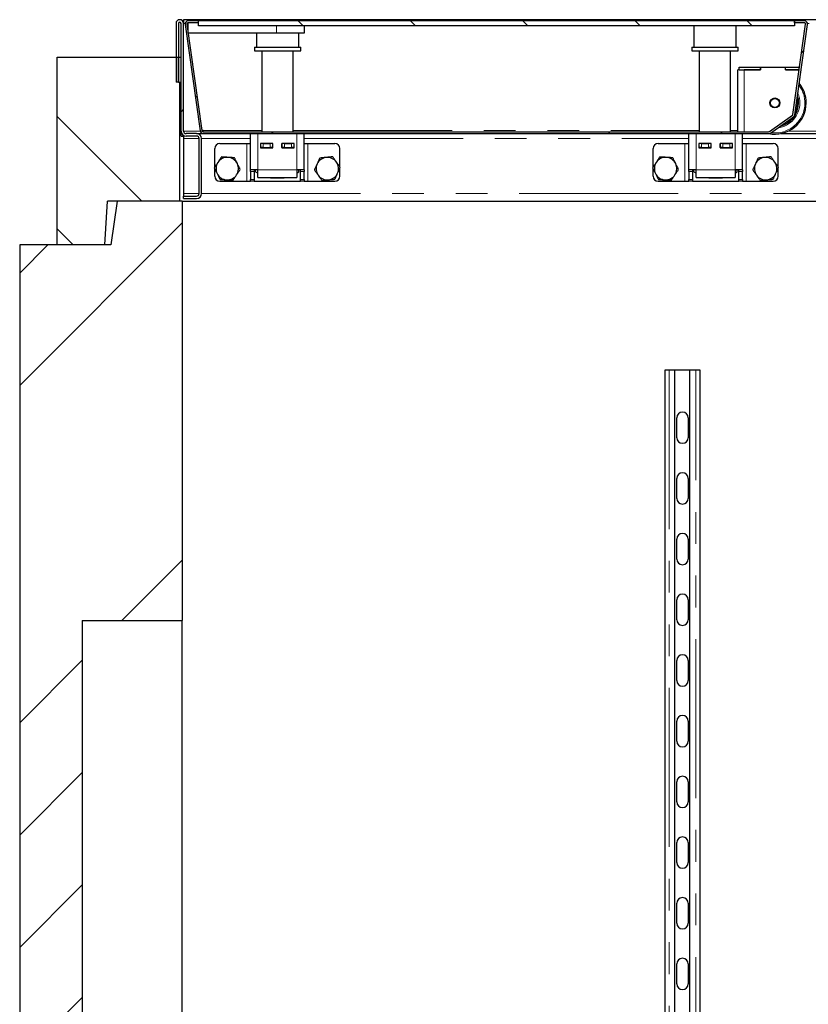
# Model space of a CAD drawing. Units: millimetres. Extents: x 25 to 415, y 13 to 392.
# Drawn here: x 61 to 93, y 212 to 251 of the extents above; entities that cross this region are included whole.
import ezdxf

# ---------------------------------------------------------------- set-up
doc = ezdxf.new("R2010")
doc.units = ezdxf.units.MM
doc.linetypes.add('PHANTOM', pattern=[12.7, 6.35, -1.27, 1.27, -1.27, 1.27, -1.27])
doc.layers.add('O-TEKST', color=7, linetype='Continuous')

msp = doc.modelspace()

# ---------------------------------------------------------------- hatches: boundary and pattern name
at = {"linetype": 'Continuous', "lineweight": 18}
h = msp.add_hatch(dxfattribs=at)
h.set_pattern_fill('ANSI31', style=0)
edge = h.paths.add_edge_path(flags=0)
edge.add_line((67.489, 248.473), (67.589, 248.473))
edge.add_line((67.589, 248.473), (67.589, 250.823))
edge.add_arc((67.639, 250.823), 0.05, 0, 180, ccw=False)
edge.add_line((67.689, 250.823), (67.689, 246.523))
edge.add_arc((67.889, 246.523), 0.2, 180, 270)
edge.add_line((67.889, 246.323), (68.314, 246.323))
edge.add_arc((68.314, 246.223), 0.1, 0, 90, ccw=False)
edge.add_line((68.414, 246.223), (68.414, 244.023))
edge.add_arc((68.314, 244.023), 0.1, 270, 360, ccw=False)
edge.add_line((68.314, 243.923), (67.789, 243.923))
edge.add_line((67.789, 243.923), (67.789, 243.823))
edge.add_line((67.789, 243.823), (68.314, 243.823))
edge.add_arc((68.314, 244.023), 0.2, 270, 360)
edge.add_line((68.514, 244.023), (68.514, 246.223))
edge.add_arc((68.314, 246.223), 0.2, 0, 90)
edge.add_line((68.314, 246.423), (67.889, 246.423))
edge.add_arc((67.889, 246.523), 0.1, 180, 270, ccw=False)
edge.add_line((67.789, 246.523), (67.789, 250.823))
edge.add_arc((67.639, 250.823), 0.15, 0, 180)
edge.add_line((67.489, 250.823), (67.489, 248.473))
h = msp.add_hatch(dxfattribs=at)
h.set_pattern_fill('DIN 201 Stahl und Stahlguss', style=0, pattern_type=2)
h.set_pattern_definition([(45, (0, 0), (-13.4704, 13.4704), []), (45, (4.49, 0), (-13.4704, 13.4704), []), (45, (8.98, 0), (-13.4704, 13.4704), []), (45, (13.47, 0), (-13.4704, 13.4704), [])])
edge = h.paths.add_edge_path(flags=0)
edge.add_line((67.976, 250.848), (68.382, 250.848))
edge.add_line((68.382, 250.848), (68.382, 250.923))
edge.add_line((68.382, 250.923), (67.976, 250.923))
edge.add_arc((67.976, 250.798), 0.125, 90, 188)
edge.add_line((67.852, 250.781), (68.45, 246.531))
edge.add_arc((68.573, 246.548), 0.125, 188, 270)
edge.add_line((68.573, 246.423), (91.184, 246.423))
edge.add_arc((91.184, 246.548), 0.125, 270, 305)
edge.add_line((91.256, 246.446), (92.179, 247.092))
edge.add_arc((92.107, 247.194), 0.125, 305, 352)
edge.add_line((92.231, 247.177), (92.737, 250.781))
edge.add_arc((92.614, 250.798), 0.125, 352, 450)
edge.add_line((92.614, 250.923), (92.207, 250.923))
edge.add_line((92.207, 250.923), (92.207, 250.848))
edge.add_line((92.207, 250.848), (92.614, 250.848))
edge.add_arc((92.614, 250.798), 0.05, -8, 90, ccw=False)
edge.add_line((92.663, 250.791), (92.157, 247.187))
edge.add_arc((92.107, 247.194), 0.05, 305, 352, ccw=False)
edge.add_line((92.136, 247.153), (91.213, 246.507))
edge.add_arc((91.184, 246.548), 0.05, 270, 305, ccw=False)
edge.add_line((91.184, 246.498), (68.573, 246.498))
edge.add_arc((68.573, 246.548), 0.05, 188, 270, ccw=False)
edge.add_line((68.524, 246.541), (67.927, 250.791))
edge.add_arc((67.976, 250.798), 0.05, 90, 188, ccw=False)
h = msp.add_hatch(dxfattribs=at)
h.set_pattern_fill('ANSI31', angle=90, style=0)
h.paths.add_polyline_path([(68.388, 250.723), (92.213, 250.723), (92.213, 250.923), (68.388, 250.923)], flags=0)
h = msp.add_hatch(dxfattribs=at)
h.set_pattern_fill('ANSI34', angle=90, style=0)
h.paths.add_polyline_path([(64.745, 243.723), (67.639, 243.723), (67.639, 248.473), (67.589, 248.473), (67.589, 249.473), (62.739, 249.473), (62.739, 241.973), (64.639, 241.973)], flags=0)
at = {"layer": 'O-TEKST', "linetype": 'Continuous', "lineweight": 18}
h = msp.add_hatch(dxfattribs=at)
h.set_pattern_fill('ANSI34', color=256, style=0)
h.paths.add_polyline_path([(67.739, 243.723), (65.135, 243.723), (64.889, 241.973), (61.239, 241.973), (61.239, 194.473), (63.739, 194.473), (63.739, 226.973), (67.739, 226.973)], flags=0)

# ---------------------------------------------------------------- linework, layer by layer
at = {"color": 7, "linetype": 'Continuous', "lineweight": 25}
for p, q in [((67.489, 250.823), (67.489, 248.473)), ((67.589, 250.823), (67.589, 248.473)), ((67.689, 246.523), (67.689, 250.823)), ((142.689, 250.973), (67.789, 250.973)), ((67.789, 250.973), (67.789, 250.823)), ((67.789, 246.523), (67.789, 250.823)), ((67.852, 250.781), (68.45, 246.531)), ((67.927, 250.791), (68.524, 246.541)), ((67.975, 250.448), (67.975, 250.848)), ((68.382, 250.923), (67.976, 250.923)), ((68.382, 250.848), (67.976, 250.848)), ((68.382, 250.848), (68.382, 250.923)), ((68.382, 250.923), (68.388, 250.923)), ((68.382, 250.848), (68.388, 250.848)), ((68.388, 250.723), (68.388, 250.923)), ((92.213, 250.923), (68.388, 250.923)), ((92.213, 250.723), (68.388, 250.723)), ((72.632, 250.448), (72.632, 250.723)), ((88.187, 250.723), (88.187, 249.873)), ((89.887, 249.873), (89.887, 250.723)), ((92.157, 247.187), (92.663, 250.791)), ((92.207, 250.923), (92.207, 250.848)), ((92.614, 250.923), (92.207, 250.923)), ((92.614, 250.848), (92.207, 250.848)), ((92.213, 250.923), (92.213, 250.723)), ((92.231, 247.177), (92.737, 250.781)), ((67.975, 250.448), (71.507, 250.448)), ((70.702, 250.448), (70.702, 249.873)), ((71.507, 250.448), (72.632, 250.448)), ((72.402, 249.873), (72.402, 250.448)), ((70.627, 249.873), (70.627, 249.723)), ((70.627, 249.873), (71.626, 249.873)), ((71.626, 249.873), (72.477, 249.873)), ((72.477, 249.723), (72.477, 249.873)), ((88.112, 249.873), (88.112, 249.723)), ((88.112, 249.873), (89.962, 249.873)), ((89.962, 249.723), (89.962, 249.873)), ((62.739, 241.973), (62.739, 249.473)), ((62.739, 249.473), (67.589, 249.473)), ((67.589, 248.473), (67.589, 249.473)), ((67.589, 249.473), (67.689, 249.473)), ((70.627, 249.723), (71.626, 249.723)), ((70.927, 249.723), (70.927, 246.498)), ((71.626, 249.723), (72.477, 249.723)), ((72.177, 246.498), (72.177, 249.723)), ((88.112, 249.723), (89.962, 249.723)), ((88.412, 249.723), (88.412, 246.498)), ((89.662, 246.498), (89.662, 249.723)), ((90.007, 249.072), (90.857, 249.072)), ((90.007, 248.972), (90.007, 249.072)), ((90.857, 248.972), (90.857, 249.072)), ((90.857, 249.072), (90.862, 249.072)), ((90.862, 249.072), (90.862, 248.972)), ((90.862, 249.072), (91.852, 249.072)), ((91.852, 249.072), (91.857, 249.072)), ((91.852, 248.972), (91.852, 249.072)), ((91.857, 248.972), (91.857, 249.072)), ((91.857, 249.072), (92.422, 249.072)), ((89.957, 246.498), (89.957, 248.972)), ((90.007, 248.972), (89.957, 248.972)), ((90.007, 248.972), (90.857, 248.972)), ((90.862, 248.972), (90.207, 248.972)), ((92.408, 248.972), (91.852, 248.972)), ((91.857, 248.972), (92.408, 248.972)), ((92.241, 247.252), (92.482, 248.972)), ((67.589, 248.473), (67.489, 248.473)), ((67.589, 248.473), (67.639, 248.473)), ((67.639, 243.723), (67.639, 248.473)), ((67.639, 248.473), (67.689, 248.473)), ((91.213, 246.507), (92.136, 247.153)), ((91.256, 246.446), (92.179, 247.092)), ((67.689, 246.323), (67.689, 246.523)), ((67.689, 246.323), (67.789, 246.323)), ((67.789, 246.323), (67.789, 246.35)), ((67.789, 246.323), (67.789, 246.223)), ((68.314, 246.423), (67.889, 246.423)), ((68.314, 246.323), (67.889, 246.323)), ((68.314, 246.423), (68.573, 246.423)), ((68.522, 246.555), (68.581, 246.555)), ((68.522, 246.553), (68.581, 246.553)), ((68.573, 246.498), (91.184, 246.498)), ((68.573, 246.423), (91.184, 246.423)), ((68.581, 246.555), (68.581, 246.547)), ((68.581, 246.498), (68.581, 246.547)), ((70.464, 244.973), (70.464, 246.423)), ((72.614, 244.973), (72.614, 246.423)), ((87.989, 244.973), (87.989, 246.423)), ((90.139, 244.973), (90.139, 246.423)), ((90.139, 246.422), (90.207, 246.422)), ((90.207, 246.422), (91.065, 246.422)), ((91.065, 246.422), (91.091, 246.423)), ((91.684, 246.423), (93.523, 246.423)), ((67.789, 246.223), (67.789, 244.023)), ((68.414, 244.023), (68.414, 246.223)), ((68.514, 244.023), (68.514, 246.223)), ((69.239, 246.023), (70.314, 246.023)), ((70.314, 246.023), (70.464, 246.023)), ((71.364, 246.023), (70.864, 246.023)), ((70.864, 246.023), (70.864, 245.848)), ((70.864, 245.873), (70.876, 245.873)), ((70.876, 245.873), (70.876, 246.023)), ((70.976, 245.873), (70.876, 245.873)), ((70.976, 246.023), (71.251, 246.023)), ((70.976, 245.873), (71.251, 245.873)), ((71.052, 245.873), (71.052, 245.848)), ((71.351, 245.873), (71.251, 245.873)), ((71.351, 246.023), (71.351, 245.873)), ((71.351, 245.873), (71.364, 245.873)), ((71.364, 245.848), (71.364, 246.023)), ((72.214, 246.023), (71.714, 246.023)), ((71.714, 246.023), (71.714, 245.848)), ((71.714, 245.873), (71.726, 245.873)), ((71.726, 245.873), (71.726, 246.023)), ((71.826, 245.873), (71.726, 245.873)), ((71.826, 246.023), (72.101, 246.023)), ((71.826, 245.873), (72.101, 245.873)), ((72.052, 245.848), (72.052, 245.873)), ((72.201, 245.873), (72.101, 245.873)), ((72.201, 246.023), (72.201, 245.873)), ((72.201, 245.873), (72.214, 245.873)), ((72.214, 245.848), (72.214, 246.023)), ((72.614, 246.023), (72.764, 246.023)), ((72.764, 246.023), (73.839, 246.023)), ((86.764, 246.023), (87.839, 246.023)), ((87.839, 246.023), (87.989, 246.023)), ((88.889, 246.023), (88.389, 246.023)), ((88.389, 246.023), (88.389, 245.848)), ((88.389, 245.873), (88.401, 245.873)), ((88.401, 245.873), (88.401, 246.023)), ((88.501, 245.873), (88.401, 245.873)), ((88.501, 246.023), (88.776, 246.023)), ((88.501, 245.873), (88.776, 245.873)), ((88.537, 245.873), (88.537, 245.848)), ((88.876, 245.873), (88.776, 245.873)), ((88.876, 246.023), (88.876, 245.873)), ((88.876, 245.873), (88.889, 245.873)), ((88.889, 245.848), (88.889, 246.023)), ((89.739, 246.023), (89.239, 246.023)), ((89.239, 246.023), (89.239, 245.848)), ((89.239, 245.873), (89.251, 245.873)), ((89.251, 245.873), (89.251, 246.023)), ((89.351, 245.873), (89.251, 245.873)), ((89.351, 246.023), (89.626, 246.023)), ((89.351, 245.873), (89.626, 245.873)), ((89.537, 245.848), (89.537, 245.873)), ((89.726, 245.873), (89.626, 245.873)), ((89.726, 246.023), (89.726, 245.873)), ((89.726, 245.873), (89.739, 245.873)), ((89.739, 245.848), (89.739, 246.023)), ((90.139, 246.023), (90.289, 246.023)), ((90.289, 246.023), (91.364, 246.023)), ((69.039, 245.083), (69.039, 245.823)), ((70.864, 245.848), (71.364, 245.848)), ((71.714, 245.848), (72.214, 245.848)), ((74.039, 245.098), (74.039, 245.823)), ((86.564, 245.083), (86.564, 245.823)), ((88.389, 245.848), (88.889, 245.848)), ((89.239, 245.848), (89.739, 245.848)), ((91.564, 245.098), (91.564, 245.823)), ((69.039, 244.723), (69.039, 245.018)), ((70.764, 244.973), (70.464, 244.973)), ((70.464, 244.914), (70.464, 244.973)), ((70.464, 244.914), (70.464, 244.582)), ((70.614, 244.973), (70.614, 244.914)), ((70.614, 244.914), (70.614, 244.582)), ((70.673, 244.89), (70.673, 244.973)), ((70.673, 244.89), (70.764, 244.838)), ((70.673, 244.89), (70.764, 244.848)), ((70.764, 244.673), (70.764, 244.973)), ((72.314, 244.973), (72.314, 244.673)), ((72.614, 244.973), (72.314, 244.973)), ((72.314, 244.838), (72.405, 244.89)), ((72.314, 244.848), (72.405, 244.89)), ((72.405, 244.89), (72.405, 244.973)), ((72.464, 244.914), (72.464, 244.973)), ((72.464, 244.582), (72.464, 244.914)), ((72.614, 244.973), (72.614, 244.914)), ((72.614, 244.582), (72.614, 244.914)), ((74.039, 244.723), (74.039, 245.037)), ((86.564, 244.723), (86.564, 245.018)), ((88.289, 244.973), (87.989, 244.973)), ((87.989, 244.914), (87.989, 244.973)), ((87.989, 244.914), (87.989, 244.582)), ((88.139, 244.973), (88.139, 244.914)), ((88.139, 244.914), (88.139, 244.582)), ((88.198, 244.89), (88.198, 244.973)), ((88.198, 244.89), (88.289, 244.838)), ((88.198, 244.89), (88.289, 244.848)), ((88.289, 244.673), (88.289, 244.973)), ((89.839, 244.973), (89.839, 244.673)), ((90.139, 244.973), (89.839, 244.973)), ((89.839, 244.838), (89.93, 244.89)), ((89.839, 244.848), (89.93, 244.89)), ((89.93, 244.89), (89.93, 244.973)), ((89.989, 244.914), (89.989, 244.973)), ((89.989, 244.582), (89.989, 244.914)), ((90.139, 244.973), (90.139, 244.914)), ((90.139, 244.582), (90.139, 244.914)), ((91.564, 244.723), (91.564, 245.037)), ((69.239, 244.523), (70.314, 244.523)), ((70.314, 244.523), (70.464, 244.523)), ((70.464, 244.523), (70.464, 244.582)), ((70.614, 244.523), (70.464, 244.523)), ((70.614, 244.582), (70.614, 244.523)), ((70.614, 244.523), (72.464, 244.523)), ((70.764, 244.673), (72.314, 244.673)), ((71.264, 244.648), (71.264, 244.673)), ((71.814, 244.648), (71.264, 244.648)), ((71.814, 244.673), (71.814, 244.648)), ((72.464, 244.523), (72.464, 244.582)), ((72.614, 244.523), (72.464, 244.523)), ((72.614, 244.582), (72.614, 244.523)), ((72.614, 244.523), (72.764, 244.523)), ((72.764, 244.523), (73.839, 244.523)), ((86.764, 244.523), (87.839, 244.523)), ((87.839, 244.523), (87.989, 244.523)), ((87.989, 244.523), (87.989, 244.582)), ((88.139, 244.523), (87.989, 244.523)), ((88.139, 244.582), (88.139, 244.523)), ((88.139, 244.523), (89.989, 244.523)), ((88.289, 244.673), (89.839, 244.673)), ((88.789, 244.648), (88.789, 244.673)), ((89.339, 244.648), (88.789, 244.648)), ((89.339, 244.673), (89.339, 244.648)), ((89.989, 244.523), (89.989, 244.582)), ((90.139, 244.523), (89.989, 244.523)), ((90.139, 244.582), (90.139, 244.523)), ((90.139, 244.523), (90.289, 244.523)), ((90.289, 244.523), (91.364, 244.523)), ((67.789, 244.023), (67.789, 243.923)), ((67.789, 243.923), (68.314, 243.923)), ((67.789, 243.823), (67.789, 243.923)), ((64.639, 241.973), (64.745, 243.723)), ((67.639, 243.723), (64.745, 243.723)), ((65.135, 243.723), (64.889, 241.973)), ((67.739, 243.723), (65.135, 243.723)), ((67.739, 243.723), (67.739, 226.973)), ((67.739, 243.723), (142.739, 243.723)), ((67.789, 243.823), (68.314, 243.823)), ((64.889, 241.973), (61.239, 241.973)), ((61.239, 241.973), (61.239, 194.473)), ((64.639, 241.973), (62.739, 241.973)), ((88.439, 236.973), (87.039, 236.973)), ((87.039, 236.973), (87.039, 194.473)), ((87.439, 236.973), (87.201, 236.973)), ((87.439, 194.473), (87.439, 236.973)), ((88.039, 194.473), (88.039, 236.973)), ((88.276, 236.973), (88.039, 236.973)), ((88.439, 194.473), (88.439, 236.973)), ((87.514, 234.273), (87.514, 235.073)), ((87.964, 235.073), (87.964, 234.273)), ((87.514, 231.848), (87.514, 232.648)), ((87.964, 232.648), (87.964, 231.848)), ((87.514, 229.423), (87.514, 230.223)), ((87.964, 230.223), (87.964, 229.423)), ((87.514, 226.998), (87.514, 227.798)), ((87.964, 227.798), (87.964, 226.998)), ((63.739, 226.973), (67.739, 226.973)), ((63.739, 226.973), (63.739, 194.473)), ((67.739, 194.473), (67.739, 226.973)), ((87.514, 224.573), (87.514, 225.373)), ((87.964, 225.373), (87.964, 224.573)), ((87.514, 222.148), (87.514, 222.948)), ((87.964, 222.948), (87.964, 222.148)), ((87.514, 219.723), (87.514, 220.523)), ((87.964, 220.523), (87.964, 219.723)), ((87.514, 217.298), (87.514, 218.098)), ((87.964, 218.098), (87.964, 217.298)), ((87.514, 214.873), (87.514, 215.673)), ((87.964, 215.673), (87.964, 214.873)), ((87.514, 212.448), (87.514, 213.248)), ((87.964, 213.248), (87.964, 212.448))]:
    msp.add_line(p, q, dxfattribs=at)
at = {"color": 1, "linetype": 'PHANTOM', "lineweight": 18}
for p, q in [((67.789, 250.823), (67.854, 250.823)), ((71.507, 250.448), (71.507, 250.723)), ((92.736, 250.823), (92.804, 250.823)), ((90.207, 246.498), (90.207, 248.972)), ((67.789, 246.523), (68.451, 246.523)), ((68.53, 246.523), (68.581, 246.523)), ((68.581, 246.547), (70.927, 246.547)), ((70.764, 244.973), (70.764, 246.423)), ((72.177, 246.547), (88.412, 246.547)), ((72.314, 244.973), (72.314, 246.423)), ((88.289, 244.973), (88.289, 246.423)), ((89.662, 246.547), (89.957, 246.547)), ((89.839, 244.973), (89.839, 246.423)), ((90.207, 246.422), (90.207, 246.423)), ((91.979, 246.523), (93.401, 246.523)), ((67.789, 246.223), (68.414, 246.223)), ((68.514, 246.223), (70.464, 246.223)), ((70.314, 244.523), (70.314, 246.023)), ((70.976, 246.023), (70.976, 245.873)), ((71.251, 245.873), (71.251, 246.023)), ((71.826, 246.023), (71.826, 245.873)), ((72.101, 245.873), (72.101, 246.023)), ((72.614, 246.223), (87.989, 246.223)), ((72.764, 244.523), (72.764, 246.023)), ((87.839, 244.523), (87.839, 246.023)), ((88.501, 246.023), (88.501, 245.873)), ((88.776, 245.873), (88.776, 246.023)), ((89.351, 246.023), (89.351, 245.873)), ((89.626, 245.873), (89.626, 246.023)), ((90.139, 246.223), (95.439, 246.223)), ((90.289, 244.523), (90.289, 246.023)), ((70.614, 244.914), (70.464, 244.914)), ((72.314, 244.973), (70.764, 244.973)), ((72.614, 244.914), (72.464, 244.914)), ((88.139, 244.914), (87.989, 244.914)), ((89.839, 244.973), (88.289, 244.973)), ((90.139, 244.914), (89.989, 244.914)), ((70.464, 244.582), (70.614, 244.582)), ((72.464, 244.582), (72.614, 244.582)), ((87.989, 244.582), (88.139, 244.582)), ((89.989, 244.582), (90.139, 244.582)), ((67.789, 244.023), (68.414, 244.023)), ((68.514, 244.023), (141.964, 244.023)), ((87.201, 236.973), (87.201, 194.473)), ((88.276, 194.473), (88.276, 236.973))]:
    msp.add_line(p, q, dxfattribs=at)
at = {"color": 1, "linetype": 'PHANTOM', "lineweight": 18, "flags": 128}
msp.add_lwpolyline([(92.332, 247.647), (92.324, 247.773), (92.318, 247.806)], dxfattribs=at)
at = {"color": 7, "linetype": 'Continuous', "lineweight": 25}
for radius in [0.199, 0.179]:
    msp.add_circle((91.432, 247.647), radius, dxfattribs=at)
for centre, radius, start, end in [((67.639, 250.823), 0.15, 0, 180), ((67.639, 250.823), 0.05, 0, 180), ((67.976, 250.798), 0.125, 90, 188), ((67.976, 250.798), 0.05, 90, 188), ((92.614, 250.798), 0.125, 352, 90), ((92.614, 250.798), 0.05, 352, 90), ((91.432, 247.647), 1.25, 0, 38.8193), ((91.432, 247.647), 0.95, 0, 17.7897), ((91.432, 247.647), 1.25, 258.3701, 0), ((91.432, 247.647), 0.95, 283.3824, 0), ((92.107, 247.194), 0.05, 305, 352), ((92.107, 247.194), 0.125, 305, 352), ((67.889, 246.523), 0.2, 180, 270), ((67.889, 246.523), 0.1, 180, 270), ((68.314, 246.223), 0.2, 0, 90), ((68.314, 246.223), 0.1, 0, 90), ((68.573, 246.548), 0.125, 188, 270), ((68.573, 246.548), 0.05, 188, 270), ((91.184, 246.548), 0.05, 270, 305), ((91.184, 246.548), 0.125, 270, 305), ((69.239, 245.823), 0.2, 90, 180), ((73.839, 245.823), 0.2, 360, 90), ((86.764, 245.823), 0.2, 90, 180), ((91.364, 245.823), 0.2, 360, 90), ((69.539, 245.023), 0.45, 86.4647, 146.4647), ((69.539, 245.023), 0.45, 26.4647, 86.4647), ((73.539, 245.023), 0.45, 95.6581, 155.6581), ((73.539, 245.023), 0.45, 35.6581, 95.6581), ((87.064, 245.023), 0.45, 86.4647, 146.4647), ((87.064, 245.023), 0.45, 26.4647, 86.4647), ((91.064, 245.023), 0.45, 95.6581, 155.6581), ((91.064, 245.023), 0.45, 35.6581, 95.6581), ((69.539, 245.023), 0.45, 146.4647, 206.4647), ((69.539, 245.023), 0.45, 326.4647, 26.4647), ((73.539, 245.023), 0.45, 155.6581, 215.6581), ((73.539, 245.023), 0.45, 335.6581, 35.6581), ((87.064, 245.023), 0.45, 146.4647, 206.4647), ((87.064, 245.023), 0.45, 326.4647, 26.4647), ((91.064, 245.023), 0.45, 155.6581, 215.6581), ((91.064, 245.023), 0.45, 335.6581, 35.6581), ((69.239, 244.723), 0.2, 180, 270), ((69.539, 245.023), 0.45, 206.4647, 266.4647), ((69.539, 245.023), 0.45, 266.4647, 326.4647), ((73.539, 245.023), 0.45, 215.6581, 275.6581), ((73.539, 245.023), 0.45, 275.6581, 335.6581), ((73.839, 244.723), 0.2, 270, 360), ((86.764, 244.723), 0.2, 180, 270), ((87.064, 245.023), 0.45, 206.4647, 266.4647), ((87.064, 245.023), 0.45, 266.4647, 326.4647), ((91.064, 245.023), 0.45, 215.6581, 275.6581), ((91.064, 245.023), 0.45, 275.6581, 335.6581), ((91.364, 244.723), 0.2, 270, 360), ((68.314, 244.023), 0.2, 270, 0), ((68.314, 244.023), 0.1, 270, 0), ((87.739, 235.073), 0.225, 0, 180), ((87.739, 234.273), 0.225, 180, 0), ((87.739, 232.648), 0.225, 0, 180), ((87.739, 231.848), 0.225, 180, 0), ((87.739, 230.223), 0.225, 0, 180), ((87.739, 229.423), 0.225, 180, 0), ((87.739, 227.798), 0.225, 0, 180), ((87.739, 226.998), 0.225, 180, 0), ((87.739, 225.373), 0.225, 0, 180), ((87.739, 224.573), 0.225, 180, 0), ((87.739, 222.948), 0.225, 0, 180), ((87.739, 222.148), 0.225, 180, 0), ((87.739, 220.523), 0.225, 0, 180), ((87.739, 219.723), 0.225, 180, 0), ((87.739, 218.098), 0.225, 0, 180), ((87.739, 217.298), 0.225, 180, 0), ((87.739, 215.673), 0.225, 0, 180), ((87.739, 214.873), 0.225, 180, 0), ((87.739, 213.248), 0.225, 0, 180), ((87.739, 212.448), 0.225, 180, 0)]:
    msp.add_arc(centre, radius, start, end, dxfattribs=at)
at = {"color": 1, "linetype": 'PHANTOM', "lineweight": 18}
for radius, start, end in [(1.2, 0, 36.5356), (1, 0, 23.1986), (1.2, 262.3904, 0), (1, 277.0284, 0), (0.9, 334.0559, 0), (0.9, 293.9055, 316.0945)]:
    msp.add_arc((91.432, 247.647), radius, start, end, dxfattribs=at)
at = {"color": 7, "linetype": 'Continuous', "lineweight": 25}
for points, knots in [([(69.307, 245.488), (69.295, 245.471), (69.272, 245.436), (69.237, 245.382), (69.2, 245.327), (69.176, 245.29), (69.164, 245.272)], [0, 0, 0, 0, 0.247269, 0.495363, 0.746874, 1, 1, 1, 1]), ([(69.566, 245.472), (69.56, 245.473), (69.534, 245.474), (69.487, 245.477), (69.427, 245.481), (69.367, 245.485), (69.327, 245.487), (69.307, 245.488)], [0, 0, 0, 0, 0.070056, 0.299813, 0.530831, 0.765026, 1, 1, 1, 1]), ([(69.826, 245.456), (69.805, 245.457), (69.763, 245.46), (69.698, 245.464), (69.633, 245.468), (69.589, 245.471), (69.566, 245.472)], [0, 0, 0, 0, 0.247269, 0.495363, 0.746874, 1, 1, 1, 1]), ([(73.494, 245.471), (73.488, 245.47), (73.462, 245.468), (73.415, 245.463), (73.335, 245.455), (73.275, 245.449), (73.236, 245.445)], [0, 0, 0, 0, 0.070068, 0.299868, 0.530929, 1, 1, 1, 1]), ([(73.753, 245.496), (73.732, 245.494), (73.69, 245.49), (73.626, 245.484), (73.561, 245.477), (73.516, 245.473), (73.494, 245.471)], [0, 0, 0, 0, 0.247269, 0.495363, 0.746874, 1, 1, 1, 1]), ([(73.904, 245.285), (73.901, 245.29), (73.885, 245.312), (73.858, 245.35), (73.823, 245.399), (73.788, 245.448), (73.764, 245.48), (73.753, 245.496)], [0, 0, 0, 0, 0.070056, 0.299813, 0.530831, 0.765026, 1, 1, 1, 1]), ([(86.832, 245.488), (86.82, 245.471), (86.797, 245.436), (86.762, 245.382), (86.725, 245.327), (86.701, 245.29), (86.689, 245.272)], [0, 0, 0, 0, 0.2472686, 0.4953626, 0.746874, 1, 1, 1, 1]), ([(87.091, 245.472), (87.085, 245.473), (87.059, 245.474), (87.012, 245.477), (86.952, 245.481), (86.892, 245.485), (86.852, 245.487), (86.832, 245.488)], [0, 0, 0, 0, 0.070056, 0.299813, 0.530831, 0.765026, 1, 1, 1, 1]), ([(87.351, 245.456), (87.33, 245.457), (87.288, 245.46), (87.223, 245.464), (87.158, 245.468), (87.114, 245.471), (87.091, 245.472)], [0, 0, 0, 0, 0.247269, 0.495363, 0.746874, 1, 1, 1, 1]), ([(91.019, 245.471), (91.013, 245.47), (90.987, 245.468), (90.94, 245.463), (90.86, 245.455), (90.8, 245.449), (90.761, 245.445)], [0, 0, 0, 0, 0.0700685, 0.2998677, 0.5309287, 1, 1, 1, 1]), ([(91.278, 245.496), (91.257, 245.494), (91.215, 245.49), (91.151, 245.484), (91.086, 245.477), (91.041, 245.473), (91.019, 245.471)], [0, 0, 0, 0, 0.247269, 0.495363, 0.746874, 1, 1, 1, 1]), ([(91.429, 245.285), (91.426, 245.29), (91.41, 245.312), (91.383, 245.35), (91.348, 245.399), (91.313, 245.448), (91.289, 245.48), (91.278, 245.496)], [0, 0, 0, 0, 0.070056, 0.299813, 0.530831, 0.765026, 1, 1, 1, 1]), ([(69.164, 245.272), (69.16, 245.267), (69.146, 245.245), (69.12, 245.206), (69.075, 245.138), (69.042, 245.088), (69.02, 245.055)], [0, 0, 0, 0, 0.0700685, 0.2998677, 0.5309287, 1, 1, 1, 1]), ([(69.941, 245.224), (69.933, 245.241), (69.917, 245.273), (69.893, 245.321), (69.87, 245.366), (69.848, 245.412), (69.833, 245.441), (69.826, 245.456)], [0, 0, 0, 0, 0.220072, 0.413582, 0.607776, 0.803676, 1, 1, 1, 1]), ([(70.057, 244.991), (70.05, 245.006), (70.035, 245.036), (70.012, 245.082), (69.989, 245.128), (69.965, 245.176), (69.949, 245.208), (69.941, 245.224)], [0, 0, 0, 0, 0.195992, 0.395337, 0.59523, 0.797179, 1, 1, 1, 1]), ([(73.129, 245.209), (73.121, 245.193), (73.107, 245.161), (73.085, 245.113), (73.064, 245.065), (73.042, 245.018), (73.028, 244.987), (73.022, 244.972)], [0, 0, 0, 0, 0.199032, 0.39893, 0.601154, 0.804008, 1, 1, 1, 1]), ([(73.236, 245.445), (73.229, 245.43), (73.215, 245.4), (73.195, 245.355), (73.174, 245.308), (73.152, 245.26), (73.137, 245.226), (73.129, 245.209)], [0, 0, 0, 0, 0.193818, 0.388004, 0.583636, 0.779928, 1, 1, 1, 1]), ([(74.056, 245.074), (74.043, 245.091), (74.019, 245.125), (73.981, 245.178), (73.943, 245.231), (73.917, 245.267), (73.904, 245.285)], [0, 0, 0, 0, 0.247269, 0.495363, 0.746874, 1, 1, 1, 1]), ([(73.949, 244.838), (73.957, 244.855), (73.972, 244.888), (73.993, 244.937), (74.014, 244.983), (74.035, 245.029), (74.049, 245.059), (74.056, 245.074)], [0, 0, 0, 0, 0.2200723, 0.4135823, 0.607776, 0.8036756, 1, 1, 1, 1]), ([(86.689, 245.272), (86.685, 245.267), (86.671, 245.245), (86.645, 245.206), (86.6, 245.138), (86.567, 245.088), (86.545, 245.055)], [0, 0, 0, 0, 0.070068, 0.299868, 0.530929, 1, 1, 1, 1]), ([(87.466, 245.224), (87.458, 245.241), (87.442, 245.273), (87.418, 245.321), (87.395, 245.366), (87.373, 245.412), (87.358, 245.441), (87.351, 245.456)], [0, 0, 0, 0, 0.220072, 0.413582, 0.607776, 0.803676, 1, 1, 1, 1]), ([(87.582, 244.991), (87.575, 245.006), (87.56, 245.036), (87.537, 245.082), (87.514, 245.128), (87.49, 245.176), (87.474, 245.208), (87.466, 245.224)], [0, 0, 0, 0, 0.195992, 0.395337, 0.59523, 0.797179, 1, 1, 1, 1]), ([(90.654, 245.209), (90.646, 245.193), (90.632, 245.161), (90.61, 245.113), (90.589, 245.065), (90.567, 245.018), (90.553, 244.987), (90.547, 244.972)], [0, 0, 0, 0, 0.199032, 0.39893, 0.601154, 0.804008, 1, 1, 1, 1]), ([(90.761, 245.445), (90.754, 245.43), (90.74, 245.4), (90.72, 245.355), (90.699, 245.308), (90.677, 245.26), (90.662, 245.226), (90.654, 245.209)], [0, 0, 0, 0, 0.193818, 0.388004, 0.583636, 0.779928, 1, 1, 1, 1]), ([(91.581, 245.074), (91.568, 245.091), (91.544, 245.125), (91.506, 245.178), (91.468, 245.231), (91.442, 245.267), (91.429, 245.285)], [0, 0, 0, 0, 0.247269, 0.495363, 0.746874, 1, 1, 1, 1]), ([(91.474, 244.838), (91.482, 244.855), (91.497, 244.888), (91.518, 244.937), (91.539, 244.983), (91.56, 245.029), (91.574, 245.059), (91.581, 245.074)], [0, 0, 0, 0, 0.2200723, 0.4135823, 0.607776, 0.8036756, 1, 1, 1, 1]), ([(69.02, 245.055), (69.027, 245.04), (69.042, 245.011), (69.064, 244.966), (69.087, 244.921), (69.111, 244.873), (69.127, 244.84), (69.136, 244.823)], [0, 0, 0, 0, 0.193818, 0.388004, 0.583636, 0.779928, 1, 1, 1, 1]), ([(69.136, 244.823), (69.144, 244.807), (69.159, 244.775), (69.183, 244.728), (69.206, 244.681), (69.229, 244.635), (69.244, 244.605), (69.252, 244.59)], [0, 0, 0, 0, 0.199032, 0.39893, 0.601154, 0.804008, 1, 1, 1, 1]), ([(69.77, 244.558), (69.782, 244.575), (69.805, 244.61), (69.841, 244.664), (69.877, 244.719), (69.901, 244.756), (69.914, 244.774)], [0, 0, 0, 0, 0.247269, 0.495363, 0.746874, 1, 1, 1, 1]), ([(69.914, 244.774), (69.917, 244.78), (69.932, 244.802), (69.957, 244.84), (70.002, 244.908), (70.035, 244.958), (70.057, 244.991)], [0, 0, 0, 0, 0.070068, 0.299868, 0.530929, 1, 1, 1, 1]), ([(73.022, 244.972), (73.034, 244.955), (73.058, 244.921), (73.096, 244.868), (73.134, 244.815), (73.16, 244.779), (73.173, 244.761)], [0, 0, 0, 0, 0.247269, 0.495363, 0.746874, 1, 1, 1, 1]), ([(73.173, 244.761), (73.177, 244.756), (73.192, 244.734), (73.219, 244.696), (73.254, 244.647), (73.29, 244.598), (73.313, 244.566), (73.324, 244.55)], [0, 0, 0, 0, 0.070056, 0.299813, 0.530831, 0.765026, 1, 1, 1, 1]), ([(73.842, 244.601), (73.848, 244.616), (73.862, 244.647), (73.883, 244.693), (73.905, 244.741), (73.927, 244.789), (73.941, 244.821), (73.949, 244.838)], [0, 0, 0, 0, 0.195992, 0.395337, 0.59523, 0.797179, 1, 1, 1, 1]), ([(86.545, 245.055), (86.552, 245.04), (86.567, 245.011), (86.589, 244.966), (86.612, 244.921), (86.636, 244.873), (86.652, 244.84), (86.661, 244.823)], [0, 0, 0, 0, 0.193818, 0.388004, 0.583636, 0.779928, 1, 1, 1, 1]), ([(86.661, 244.823), (86.669, 244.807), (86.684, 244.775), (86.708, 244.728), (86.731, 244.681), (86.754, 244.635), (86.769, 244.605), (86.777, 244.59)], [0, 0, 0, 0, 0.199032, 0.39893, 0.601154, 0.804008, 1, 1, 1, 1]), ([(87.295, 244.558), (87.307, 244.575), (87.33, 244.61), (87.366, 244.664), (87.402, 244.719), (87.426, 244.756), (87.439, 244.774)], [0, 0, 0, 0, 0.247269, 0.495363, 0.746874, 1, 1, 1, 1]), ([(87.439, 244.774), (87.442, 244.78), (87.457, 244.802), (87.482, 244.84), (87.527, 244.908), (87.56, 244.958), (87.582, 244.991)], [0, 0, 0, 0, 0.070068, 0.299868, 0.530929, 1, 1, 1, 1]), ([(90.547, 244.972), (90.559, 244.955), (90.583, 244.921), (90.621, 244.868), (90.659, 244.815), (90.685, 244.779), (90.698, 244.761)], [0, 0, 0, 0, 0.247269, 0.495363, 0.746874, 1, 1, 1, 1]), ([(90.698, 244.761), (90.702, 244.756), (90.717, 244.734), (90.744, 244.696), (90.779, 244.647), (90.815, 244.598), (90.838, 244.566), (90.849, 244.55)], [0, 0, 0, 0, 0.070056, 0.299813, 0.530831, 0.765026, 1, 1, 1, 1]), ([(91.367, 244.601), (91.373, 244.616), (91.387, 244.647), (91.408, 244.693), (91.43, 244.741), (91.452, 244.789), (91.466, 244.821), (91.474, 244.838)], [0, 0, 0, 0, 0.195992, 0.395337, 0.59523, 0.797179, 1, 1, 1, 1]), ([(69.252, 244.59), (69.272, 244.589), (69.314, 244.586), (69.379, 244.582), (69.444, 244.578), (69.489, 244.575), (69.511, 244.574)], [0, 0, 0, 0, 0.247269, 0.495363, 0.746874, 1, 1, 1, 1]), ([(69.511, 244.574), (69.517, 244.574), (69.543, 244.572), (69.59, 244.569), (69.65, 244.565), (69.711, 244.562), (69.75, 244.559), (69.77, 244.558)], [0, 0, 0, 0, 0.070056, 0.299813, 0.530831, 0.765026, 1, 1, 1, 1]), ([(73.324, 244.55), (73.345, 244.552), (73.387, 244.556), (73.451, 244.562), (73.517, 244.569), (73.561, 244.573), (73.583, 244.575)], [0, 0, 0, 0, 0.247269, 0.495363, 0.746874, 1, 1, 1, 1]), ([(73.583, 244.575), (73.589, 244.576), (73.615, 244.578), (73.662, 244.583), (73.742, 244.591), (73.802, 244.597), (73.842, 244.601)], [0, 0, 0, 0, 0.070068, 0.299868, 0.530929, 1, 1, 1, 1]), ([(86.777, 244.59), (86.797, 244.589), (86.839, 244.586), (86.904, 244.582), (86.969, 244.578), (87.014, 244.575), (87.036, 244.574)], [0, 0, 0, 0, 0.247269, 0.495363, 0.746874, 1, 1, 1, 1]), ([(87.036, 244.574), (87.042, 244.574), (87.068, 244.572), (87.115, 244.569), (87.175, 244.565), (87.236, 244.562), (87.275, 244.559), (87.295, 244.558)], [0, 0, 0, 0, 0.070056, 0.299813, 0.530831, 0.765026, 1, 1, 1, 1]), ([(90.849, 244.55), (90.87, 244.552), (90.912, 244.556), (90.976, 244.562), (91.042, 244.569), (91.086, 244.573), (91.108, 244.575)], [0, 0, 0, 0, 0.2472686, 0.4953626, 0.746874, 1, 1, 1, 1]), ([(91.108, 244.575), (91.114, 244.576), (91.14, 244.578), (91.187, 244.583), (91.267, 244.591), (91.327, 244.597), (91.367, 244.601)], [0, 0, 0, 0, 0.070068, 0.299868, 0.530929, 1, 1, 1, 1])]:
    msp.add_open_spline(points, degree=3, knots=knots, dxfattribs=at)

doc.saveas('drawing.dxf')
